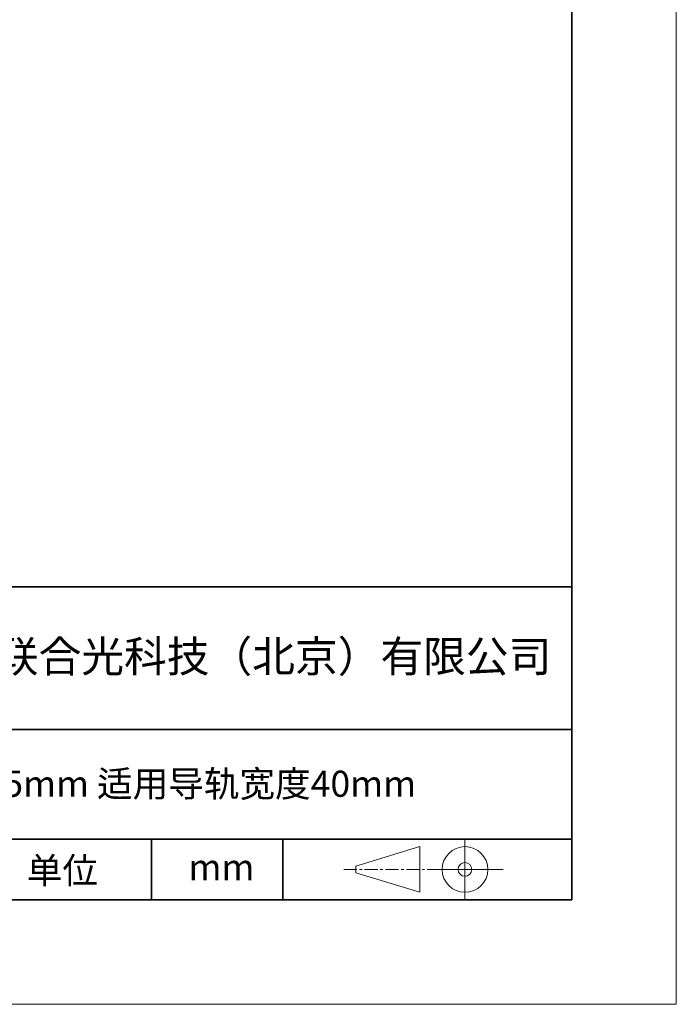
# Model space of a CAD drawing. Units: millimetres. Extents: x 12016 to 12313, y -7569 to -7359.
# Drawn here: x 12250 to 12313, y -7569 to -7475 of the extents above; entities that cross this region are included whole.
import ezdxf

# ---------------------------------------------------------------- set-up
doc = ezdxf.new("R2010")
doc.units = ezdxf.units.MM
doc.header["$LTSCALE"] = 10
doc.linetypes.add('CENTER', pattern=[2, 1.25, -0.25, 0.25, -0.25])
doc.layers.add('1轮廓实线层', color=7, linetype='Continuous')
doc.layers.add('6文字层', color=3, linetype='Continuous')
for name, color, linetype, lineweight in [('3中心线层', 1, 'CENTER', 9), ('粗实线层', 7, 'Continuous', 35), ('细实线层', 7, 'Continuous', 18)]:
    doc.layers.add(name, color=color, linetype=linetype, lineweight=lineweight)
doc.styles.get("Standard").update_dxf_attribs({"font": 'simhei.ttf'})

# ---------------------------------------------------------------- blocks, each defined once
blk = doc.blocks.new('*X117')
at = {"layer": '粗实线层'}
for p, q in [((138.5, -95), (138.5, 95)), ((-138.5, -95), (138.5, -95))]:
    blk.add_line(p, q, dxfattribs=at)
at = {"layer": '细实线层'}
for p, q in [((148.5, -105), (148.5, 105)), ((-148.5, -105), (148.5, -105))]:
    blk.add_line(p, q, dxfattribs=at)

msp = doc.modelspace()

# ---------------------------------------------------------------- linework, layer by layer
msp.add_line((12302.52152, -7559.34551), (12202.52152, -7559.34551))
at = {"layer": '1轮廓实线层'}
msp.add_line((12162.52152, -7559.34551), (12302.52152, -7559.34551), dxfattribs=at)
at = {"layer": '3中心线层', "color": 7}
for p, q in [((12287.94162, -7558.61251), (12287.94162, -7554.23751)), ((12281.81662, -7556.75313), (12281.81662, -7556.09688))]:
    msp.add_line(p, q, dxfattribs=at)
at = {"layer": '3中心线层', "color": 7, "ltscale": 0.1}
msp.add_line((12280.66609, -7556.42501), (12289.39017, -7556.42501), dxfattribs=at)
at = {"layer": '粗实线层'}
for p, q in [((12197.52187, -7529.34551), (12302.52152, -7529.34551)), ((12197.52187, -7543.01218), (12302.52152, -7543.01218)), ((12197.52187, -7553.5045), (12302.52152, -7553.5045)), ((12262.26168, -7559.34551), (12262.26168, -7553.5045)), ((12274.82669, -7559.34551), (12274.82669, -7553.5045))]:
    msp.add_line(p, q, dxfattribs=at)
at = {"layer": '细实线层'}
for p, q in [((12292.27767, -7553.5045), (12292.27767, -7559.34551)), ((12281.81662, -7556.09688), (12287.94162, -7554.23751)), ((12281.81662, -7556.75313), (12287.94162, -7558.61251)), ((12289.39017, -7556.42501), (12295.95267, -7556.42501))]:
    msp.add_line(p, q, dxfattribs=at)
for radius in [2.1875, 0.65625]:
    msp.add_circle((12292.27767, -7556.42501), radius, dxfattribs=at)

# ---------------------------------------------------------------- block references
at = {"layer": '6文字层'}
msp.add_blockref('*X117', (12164.02152, -7464.34551), dxfattribs=at)

# ---------------------------------------------------------------- texts
at = {"layer": '6文字层', "attachment_point": 5}
for s, insert, char_height, width in [('{\\fSimHei|b1|i0|c134|p49;联合光科技（北京）有限公司}', (12273.9463, -7536.00668), 3, 63.1226919), ('{\\fSimHei|b1|i0|c134|p49;滑块 宽度25mm 适用导轨宽度40mm}', (12259.67944, -7548.21007), 2.5, 64.9793292), ('{\\fSimHei|b1|i0|c134|p49;单位}', (12253.71878, -7556.51665), 2.5, 17.8485577), ('{\\fSimHei|b1|i0|c134|p49;mm }', (12268.95316, -7556.20208), 2.5, 17.8485577)]:
    msp.add_mtext(s, dxfattribs=dict(at, insert=insert, char_height=char_height, width=width))

doc.saveas('drawing.dxf')
